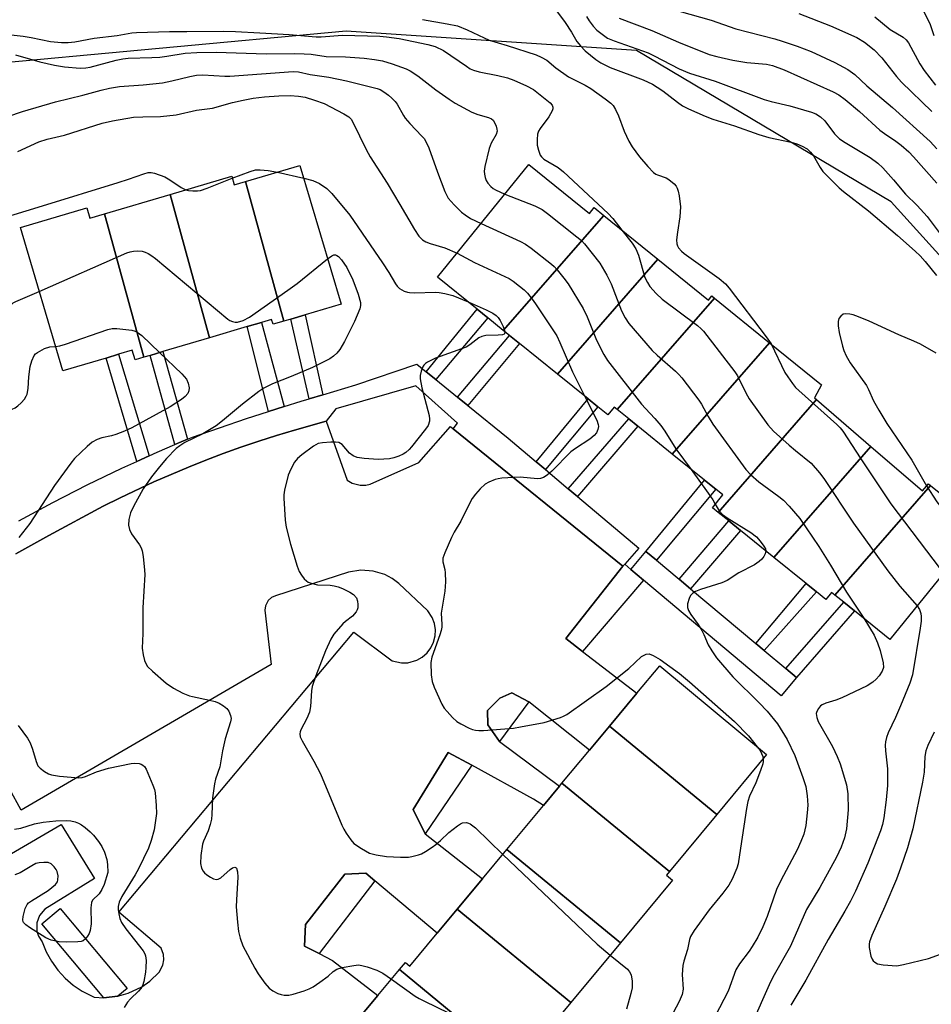
# Model space of a CAD drawing. Units: inches. Extents: x 1291765 to 1297765, y 541449 to 545449.
# Drawn here: x 1294443 to 1294672, y 542535 to 542783 of the extents above; entities that cross this region are included whole.
import ezdxf

# ---------------------------------------------------------------- set-up
doc = ezdxf.new("R2010")
doc.units = ezdxf.units.IN
doc.header["$MEASUREMENT"] = 0
for name, color, linetype in [('BLDG-Footprint', 5, 'Continuous'), ('NTRL-Trees', 3, 'Continuous'), ('TRANS-Non Street Sidewalk', 7, 'Continuous'), ('TRANS-Parking Lot', 4, 'Continuous'), ('TRANS-Street Sidewalk', 7, 'Continuous'), ('Undefined', 1, 'Continuous')]:
    doc.layers.add(name, color=color, linetype=linetype)

msp = doc.modelspace()

# ---------------------------------------------------------------- linework, layer by layer
at = {"layer": 'BLDG-Footprint'}
for points, elevation in [([(1294509.09, 542707.12), (1294499.44, 542742.27), (1294513.13, 542746.32), (1294523.48, 542711.39), (1294514.44, 542708.71), (1294510.82, 542707.64)], 504.61), ([(1294589.61, 542733.75), (1294564.33, 542704.78), (1294560.39, 542707.97), (1294557.73, 542710.12), (1294547.79, 542718.17), (1294570.77, 542746.57), (1294586.02, 542734.23), (1294587.2, 542735.69)], 498.81), ([(1294499.44, 542742.27), (1294509.09, 542707.12), (1294506.37, 542706.32), (1294506, 542707.54), (1294503.41, 542706.77), (1294499.86, 542705.72), (1294490.34, 542702.9), (1294480.42, 542739.03), (1294495.95, 542743.63), (1294496.6, 542741.42)], 504.8), ([(1294490.34, 542702.9), (1294478.61, 542699.42), (1294475.37, 542698.46), (1294473.83, 542698), (1294463.91, 542734.13), (1294480.42, 542739.03)], 505.86), ([(1294463.91, 542734.13), (1294473.83, 542698), (1294471.64, 542697.35), (1294470.91, 542699.79), (1294467.41, 542698.75), (1294464.29, 542697.82), (1294453.42, 542694.6), (1294442.72, 542730.69), (1294459.43, 542735.65), (1294460.21, 542733.03)], 506.26), ([(1294603.25, 542722.7), (1294577.98, 542693.74), (1294568.43, 542701.46), (1294565.89, 542703.52), (1294564.33, 542704.78), (1294589.61, 542733.75)], 497.93), ([(1294617.5, 542712.92), (1294592.99, 542684.83), (1294592.24, 542685.44), (1294590.66, 542683.48), (1294588.1, 542685.55), (1294585.66, 542687.52), (1294577.98, 542693.74), (1294603.25, 542722.7), (1294615.99, 542712.4), (1294616.84, 542713.45)], 498.11), ([(1294631.39, 542701.68), (1294606.88, 542673.59), (1294598.16, 542680.65), (1294595.91, 542682.47), (1294592.99, 542684.83), (1294617.5, 542712.92)], 496.26), ([(1294643.22, 542687.33), (1294618.43, 542658.93), (1294616.96, 542660.12), (1294619.56, 542663.33), (1294617.8, 542664.75), (1294614.99, 542667.03), (1294606.88, 542673.59), (1294631.39, 542701.68), (1294644.48, 542691.09), (1294642.69, 542687.78)], 495.79), ([(1294656.9, 542675.56), (1294632.47, 542647.57), (1294624.03, 542654.39), (1294621.08, 542656.79), (1294618.43, 542658.93), (1294643.22, 542687.33)], 495.15), ([(1294671.92, 542665.73), (1294647.82, 542638.11), (1294646.99, 542638.79), (1294645.53, 542636.99), (1294643.17, 542638.91), (1294640.59, 542641), (1294632.47, 542647.57), (1294656.9, 542675.56), (1294669.88, 542664.39), (1294671.39, 542666.15)], 496.17), ([(1294647.82, 542638.11), (1294671.92, 542665.73), (1294684.7, 542655.38), (1294661.66, 542626.92), (1294652.75, 542634.13), (1294650.06, 542636.3)], 493.2), ([(1294618.11, 542582.86), (1294591.07, 542605.12), (1294597.97, 542613.42), (1294603.71, 542620.32), (1294630.63, 542597.92)], 500.63), ([(1294618.11, 542582.86), (1294606.14, 542568.48), (1294579.1, 542590.74), (1294586.04, 542599.08), (1294591.07, 542605.12)], 501.04), ([(1294606.14, 542568.48), (1294605.41, 542567.59), (1294606.95, 542566.32), (1294593.81, 542550.51), (1294565.21, 542574.05), (1294574.43, 542585.12), (1294578.5, 542590.01), (1294579.1, 542590.74)], 501.93), ([(1294593.81, 542550.51), (1294581.31, 542535.49), (1294552.71, 542559.02), (1294559.05, 542566.64), (1294565.21, 542574.05)], 503.22), ([(1294581.31, 542535.49), (1294567.86, 542519.32), (1294565.74, 542521.05), (1294538.15, 542543.77), (1294539.66, 542545.59), (1294540.77, 542544.67), (1294547.7, 542552.99), (1294552.71, 542559.02)], 503.76), ([(1294565.74, 542521.05), (1294553.88, 542506.79), (1294526.28, 542529.5), (1294532.72, 542537.24), (1294538.15, 542543.77)], 505.19)]:
    msp.add_lwpolyline(points, close=True, dxfattribs=dict(at, elevation=elevation))
at = {"layer": 'NTRL-Trees'}
msp.add_lwpolyline([(1295259.5, 542788.04), (1295172.64, 542727.4), (1295085.77, 542635.61), (1295085.77, 542609.39), (1295067.74, 542599.55), (1295031.68, 542604.47), (1295010.37, 542612.67), (1294986.11, 542613.65), (1294964.75, 542603), (1294848.87, 542598.19), (1294818.37, 542601.87), (1294810.25, 542600.88), (1294799.25, 542606.87), (1294785.25, 542620.94), (1294728.13, 542664), (1294662, 542737.19), (1294597.88, 542775.25), (1294524.78, 542780.16), (1294430.49, 542771.43)], dxfattribs=at)
at = {"layer": 'TRANS-Non Street Sidewalk'}
for points in [[(1294518.87, 542688.58), (1294515.45, 542687.57), (1294510.82, 542707.64), (1294514.44, 542708.71)], [(1294547.33, 542692.38), (1294544.94, 542694.31), (1294557.73, 542710.12), (1294560.39, 542707.97)], [(1294509.11, 542685.58), (1294505.23, 542684.35), (1294499.86, 542705.72), (1294503.41, 542706.77)], [(1294555.42, 542685.83), (1294552.79, 542687.95), (1294565.89, 542703.52), (1294568.43, 542701.46)], [(1294475.13, 542673.17), (1294472.03, 542671.76), (1294464.29, 542697.82), (1294467.41, 542698.75)], [(1294484.83, 542677.36), (1294481.63, 542676), (1294475.37, 542698.46), (1294478.61, 542699.42)], [(1294574.95, 542669.71), (1294572.61, 542671.68), (1294585.66, 542687.52), (1294588.1, 542685.55)], [(1294583.02, 542662.92), (1294580.67, 542664.89), (1294595.91, 542682.47), (1294598.16, 542680.65)], [(1294602.88, 542646.91), (1294600.25, 542649.11), (1294614.99, 542667.03), (1294617.8, 542664.75)], [(1294611.49, 542639.68), (1294608.64, 542642.08), (1294621.08, 542656.79), (1294624.03, 542654.39)], [(1294596.42, 542644.54), (1294599.59, 542641.84), (1294584.29, 542623.9), (1294580.08, 542627.13), (1294594.44, 542645.37), (1294594.89, 542645.91)], [(1294629.98, 542624.16), (1294627.87, 542625.94), (1294640.59, 542641), (1294643.17, 542638.91)], [(1294638.12, 542617.34), (1294635.44, 542619.59), (1294650.06, 542636.3), (1294652.75, 542634.13)]]:
    msp.add_lwpolyline(points, close=True, dxfattribs=at)
at = {"layer": 'TRANS-Parking Lot'}
for points in [[(1294441.56, 542648.46, 0), (1294449.91, 542653.09, 0), (1294463.6, 542660.5, 0), (1294467.84, 542662.56, 0), (1294476.36, 542666.63, 0), (1294485.05, 542670.31, 0), (1294489.42, 542672.08, 0), (1294493.83, 542673.75, 0), (1294498.27, 542675.35, 0), (1294502.73, 542676.88, 0), (1294507.22, 542678.33, 0), (1294511.74, 542679.68, 0), (1294519.69, 542681.94, 0), (1294525.02, 542667.01, 0), (1294526.25, 542666.28, 0), (1294528.32, 542665.76, 0), (1294529.74, 542665.8, 0), (1294530.77, 542666.03, 0), (1294543.03, 542671.46, 0), (1294551.06, 542680.57, 0), (1294551.74, 542680.02, 0), (1294594.44, 542645.37, 0), (1294580.08, 542627.13, 0), (1294584.29, 542623.9, 0), (1294597.97, 542613.42, 0), (1294591.07, 542605.12, 0), (1294586.04, 542599.08, 0), (1294570.79, 542611.19, 0), (1294566.43, 542613.52, 0), (1294563.43, 542612.15, 0), (1294560.32, 542609.04, 0), (1294560.44, 542605.39, 0), (1294563.4, 542601.2, 0), (1294578.5, 542590.01, 0), (1294574.43, 542585.12, 0), (1294571.9, 542586.68, 0), (1294556.36, 542595.25, 0), (1294550.46, 542598.48, 0), (1294541.64, 542584.09, 0), (1294544.63, 542577.94, 0), (1294559.05, 542566.64, 0), (1294552.71, 542559.02, 0), (1294547.7, 542552.99, 0), (1294532.01, 542566.13, 0), (1294529.73, 542568.03, 0), (1294524.45, 542567.82, 0), (1294514.51, 542555.14, 0), (1294514.3, 542549.64, 0), (1294517.93, 542547.8, 0), (1294521.29, 542546.09, 0), (1294532.72, 542537.24, 0), (1294526.28, 542529.5, 0)], [(1294440.48, 542572.98, 0), (1294453.03, 542580.34, 0), (1294461.39, 542566.71, 0), (1294448.86, 542558.99, 0), (1294447.56, 542557.42, 0), (1294446.88, 542555.51, 0), (1294446.9, 542553.47, 0), (1294447.31, 542552.17, 0), (1294448.19, 542550.78, 0), (1294449.22, 542548.26, 0), (1294450.55, 542545.87, 0), (1294452.14, 542543.65, 0), (1294453.98, 542541.63, 0), (1294456.04, 542539.84, 0), (1294458.3, 542538.31, 0), (1294461.33, 542536.79, 0), (1294463.77, 542536.7, 0), (1294465.06, 542536.81, 0), (1294467.29, 542537.11, 0), (1294467.52, 542537.15, 0), (1294469.91, 542537.84, 0), (1294473.28, 542539.44, 0), (1294475.33, 542540.86, 0), (1294477.68, 542543.1, 0), (1294478.6, 542544.89, 0), (1294478.83, 542546.22, 0), (1294478.74, 542547.56, 0), (1294478.18, 542549.19, 0), (1294467.48, 542558.21, 0), (1294526.72, 542628.78, 0), (1294536.35, 542621.58, 0), (1294538.66, 542621.03, 0), (1294540.26, 542621.07, 0), (1294542.55, 542621.7, 0), (1294543.93, 542622.5, 0), (1294545.13, 542623.55, 0), (1294546.09, 542624.82, 0), (1294546.77, 542626.26, 0), (1294547.16, 542627.8, 0), (1294547.23, 542629.39, 0), (1294546.99, 542630.96, 0), (1294546.43, 542632.45, 0), (1294545.33, 542634.13, 0), (1294538.06, 542641.04, 0), (1294536.38, 542642.28, 0), (1294534.53, 542643.25, 0), (1294531.54, 542644.16, 0), (1294528.41, 542644.36, 0), (1294525.33, 542643.84, 0), (1294506.93, 542637.89, 0), (1294505.96, 542637.47, 0), (1294505.16, 542636.77, 0), (1294504.42, 542635.36, 0), (1294504.31, 542634.31, 0), (1294505.91, 542620.61, 0), (1294442.93, 542583.93, 0), (1294436.99, 542594.67, 0)]]:
    msp.add_polyline3d(points, dxfattribs=at)
at = {"layer": 'TRANS-Street Sidewalk'}
msp.add_lwpolyline([(1294442.34, 542656.79), (1294450.89, 542661.41), (1294459.55, 542665.84), (1294468.3, 542670.07), (1294472.03, 542671.76), (1294475.13, 542673.17), (1294477.16, 542674.09), (1294481.63, 542676), (1294484.83, 542677.36), (1294486.1, 542677.91), (1294499.7, 542682.58), (1294505.23, 542684.35), (1294509.11, 542685.58), (1294513.4, 542686.96), (1294515.45, 542687.57), (1294518.87, 542688.58), (1294527.19, 542691.05), (1294542.53, 542696.26), (1294544.94, 542694.31), (1294547.33, 542692.38), (1294552.79, 542687.95), (1294555.42, 542685.83), (1294565.54, 542677.63), (1294572.61, 542671.68), (1294574.95, 542669.71), (1294580.67, 542664.89), (1294583.02, 542662.92), (1294598.41, 542649.96), (1294594.89, 542645.91), (1294594.44, 542645.37), (1294551.74, 542680.02), (1294552.79, 542681.44), (1294542.33, 542690.85), (1294522.19, 542685.03), (1294519.69, 542681.94), (1294511.74, 542679.68), (1294507.22, 542678.33), (1294502.73, 542676.88), (1294498.27, 542675.35), (1294493.83, 542673.75), (1294489.42, 542672.08), (1294485.05, 542670.31), (1294476.36, 542666.63), (1294467.84, 542662.56), (1294463.6, 542660.5), (1294449.91, 542653.09), (1294441.56, 542648.46)], dxfattribs=at)
for points in [[(1294602.88, 542646.91), (1294608.64, 542642.08), (1294611.49, 542639.68), (1294627.87, 542625.94), (1294629.98, 542624.16), (1294635.44, 542619.59), (1294638.12, 542617.34), (1294634.26, 542612.74), (1294599.59, 542641.84), (1294596.42, 542644.54), (1294600.25, 542649.11)], [(1294570.79, 542611.19), (1294563.4, 542601.2), (1294560.44, 542605.39), (1294560.32, 542609.04), (1294563.43, 542612.15), (1294566.43, 542613.52)], [(1294556.36, 542595.25), (1294544.63, 542577.94), (1294541.64, 542584.09), (1294550.46, 542598.48)], [(1294532.01, 542566.13), (1294517.93, 542547.8), (1294514.3, 542549.64), (1294514.51, 542555.14), (1294524.45, 542567.82), (1294529.73, 542568.03)], [(1294467.29, 542537.11), (1294465.06, 542536.81), (1294463.77, 542536.7), (1294448.12, 542555.33), (1294452.72, 542559.18), (1294469.58, 542539.03)]]:
    msp.add_lwpolyline(points, close=True, dxfattribs=at)
at = {"layer": 'Undefined'}
msp.add_line((1294507.49, 542744.65, 502), (1294514.08, 542743.13, 502), dxfattribs=at)
for points, elevation in [([(1294577.24, 542785.97), (1294579.88, 542782.36), (1294581.52, 542779.87), (1294582.87, 542777.54), (1294583.73, 542776.42), (1294584.9, 542775.22), (1294586.25, 542774.06), (1294587.66, 542772.97), (1294588.91, 542772.21), (1294591.27, 542771.03), (1294599.52, 542767.87), (1294601.86, 542766.79), (1294603.09, 542766.08), (1294604.49, 542765.12), (1294608.16, 542762.23), (1294609.48, 542761.33), (1294610.96, 542760.56), (1294615.19, 542758.75), (1294617.06, 542758.02), (1294622.56, 542756.26), (1294628.67, 542754.08), (1294631.19, 542753.39), (1294636.83, 542752.17), (1294638.21, 542751.8), (1294639.57, 542751.21), (1294640.84, 542750.47), (1294641.69, 542749.69), (1294642.41, 542748.77), (1294644.13, 542745.79), (1294644.8, 542744.81), (1294648.91, 542740.7), (1294649.97, 542739.8), (1294656.24, 542734.92), (1294663.58, 542728.71), (1294668.02, 542724.74), (1294669.27, 542723.55), (1294670.55, 542722.17), (1294673.43, 542718.59)], 490), ([(1294605.88, 542785.95), (1294616.65, 542782.88), (1294622.84, 542780.73), (1294632.65, 542778.18), (1294634.54, 542777.61), (1294638.29, 542776.33), (1294641.83, 542775), (1294647.76, 542772.28), (1294651.08, 542770.52), (1294652.85, 542769.24), (1294655.86, 542766.35), (1294662.36, 542760.95), (1294671.79, 542752.38), (1294673.48, 542750.53)], 484), ([(1294670.04, 542785.43), (1294671.77, 542781.85), (1294672.71, 542779.08)], 478), ([(1294544.01, 542783.08), (1294550.18, 542782.03), (1294552.76, 542781.49), (1294555.24, 542780.52), (1294559.49, 542778.44), (1294560.79, 542777.89), (1294565.31, 542776.53), (1294572.58, 542774.19), (1294573.84, 542773.63), (1294575.26, 542772.83), (1294577.59, 542770.88), (1294580.74, 542768.62), (1294584.96, 542766.54), (1294586.4, 542765.71), (1294590.01, 542763.11), (1294591.36, 542762.01), (1294591.96, 542761.4), (1294592.59, 542760.43), (1294593.37, 542758.86), (1294594.75, 542755), (1294595.91, 542752.45), (1294596.79, 542751), (1294598.62, 542748.46), (1294600.72, 542746.04), (1294602.13, 542744.58), (1294602.73, 542744.14), (1294603.18, 542743.92), (1294605.3, 542743.22), (1294606.03, 542742.82), (1294607.31, 542741.72), (1294607.85, 542741.08), (1294608.11, 542740.6), (1294608.35, 542739.81), (1294608.58, 542738.7), (1294608.95, 542735.89), (1294608.77, 542733.38), (1294608.16, 542729.56), (1294607.96, 542727.62), (1294608.01, 542726.55), (1294608.18, 542726.05), (1294608.46, 542725.58), (1294609.21, 542724.7), (1294609.88, 542724.12), (1294618.68, 542717.84), (1294620.28, 542716.51), (1294621.22, 542715.38), (1294630.52, 542703.14), (1294631.75, 542701.39)], 492), ([(1294585.24, 542783.84), (1294585.91, 542782.76), (1294586.91, 542781.41), (1294587.84, 542780.41), (1294589.18, 542779.36), (1294590.6, 542778.42), (1294592.22, 542777.71), (1294600.76, 542774.68), (1294602.31, 542773.94), (1294608.59, 542770.65), (1294611.18, 542769.56), (1294617.68, 542767.52), (1294629.99, 542762.93), (1294631.74, 542762.44), (1294636.47, 542761.34), (1294641.91, 542759.72), (1294643.02, 542759.3), (1294644.23, 542758.56), (1294645.25, 542757.53), (1294647.69, 542754.25), (1294648.98, 542753.05), (1294650.39, 542752.07), (1294656.72, 542748.36), (1294658.61, 542746.91), (1294659.91, 542745.72), (1294662.6, 542742.69), (1294665.6, 542739.07), (1294668.55, 542736.2), (1294671.03, 542733.48), (1294677.09, 542725.38)], 488), ([(1294593.52, 542783.41), (1294601.73, 542780.28), (1294608.45, 542777.38), (1294616.15, 542774.3), (1294618.08, 542773.74), (1294622.15, 542772.85), (1294625.66, 542772.29), (1294630.59, 542771.8), (1294632.09, 542771.48), (1294635.02, 542770.4), (1294647.38, 542764.87), (1294648.84, 542764.07), (1294650.41, 542762.92), (1294653.98, 542759.92), (1294659.16, 542755.22), (1294660.3, 542754.34), (1294663.13, 542752.46), (1294664.48, 542751.46), (1294666.4, 542749.75), (1294667.62, 542748.49), (1294673.48, 542741.87)], 486), ([(1294638.75, 542784.57), (1294646.7, 542781.45), (1294653.31, 542778.56), (1294655.27, 542777.4), (1294657.67, 542775.48), (1294659.6, 542773.47), (1294663.33, 542768.71), (1294664.59, 542767.29), (1294672.26, 542759.94)], 482), ([(1294657.86, 542783.77), (1294661.69, 542780.6), (1294665.03, 542778.66), (1294665.78, 542778), (1294666.36, 542777.19), (1294669.18, 542771.95), (1294670.29, 542770.23), (1294673.18, 542766.56)], 480), ([(1294435.06, 542779.77), (1294443.39, 542778.87), (1294445.41, 542778.55), (1294450.28, 542777.56), (1294453.11, 542777.31), (1294454.79, 542777.3), (1294456.41, 542777.49), (1294461.31, 542778.37), (1294467.07, 542779.04), (1294470.75, 542779.72), (1294471.93, 542779.84), (1294480.27, 542780.05), (1294484.67, 542780.03), (1294493.88, 542780.15), (1294496.9, 542780.08), (1294503, 542779.69), (1294510.38, 542779.32), (1294517.18, 542778.71), (1294518.48, 542778.75), (1294523.83, 542779.14), (1294533.23, 542778.9), (1294534.89, 542778.75), (1294538.14, 542778.28), (1294545.35, 542776.82), (1294547.18, 542776.28), (1294549.26, 542775.28), (1294555.03, 542771.3), (1294556.02, 542770.69), (1294556.83, 542770.31), (1294558.25, 542769.87), (1294562.93, 542769), (1294565.36, 542768.41), (1294566.96, 542767.81), (1294570.16, 542766.39), (1294571.93, 542765.42), (1294576.12, 542762.13), (1294576.61, 542761.51), (1294576.81, 542761.04), (1294576.82, 542760.55), (1294576.66, 542760.06), (1294575.75, 542758.57), (1294573.59, 542755.65), (1294573.2, 542754.94), (1294572.93, 542754.19), (1294572.81, 542752.82), (1294572.89, 542751.45), (1294573.15, 542750.14), (1294573.64, 542748.9), (1294573.92, 542748.48), (1294574.53, 542747.94), (1294578.11, 542745.84), (1294579.47, 542744.75), (1294590.7, 542734.22), (1294591.89, 542732.93), (1294594.18, 542730.05)], 494), ([(1294441.49, 542774.21), (1294447.65, 542772.42), (1294451.29, 542771.59), (1294453.83, 542771.18), (1294457.81, 542770.81), (1294459.19, 542770.91), (1294460.31, 542771.09), (1294466.81, 542772.84), (1294468.54, 542773.2), (1294469.89, 542773.32), (1294475.79, 542773.49), (1294477.85, 542773.63), (1294479.61, 542773.83), (1294484.2, 542774.58), (1294487.14, 542774.78), (1294492.05, 542774.85), (1294504.65, 542774.4), (1294511.64, 542774.55), (1294514.22, 542774.46), (1294515.94, 542774.33), (1294519.75, 542773.74), (1294524.63, 542773.64), (1294529.28, 542773.33), (1294531.91, 542773.04), (1294533.87, 542772.7), (1294536.3, 542771.96), (1294539.84, 542770.64), (1294540.89, 542770.15), (1294542.84, 542768.91), (1294547.37, 542765.38), (1294550.67, 542763.03), (1294552.21, 542762.03), (1294556.39, 542759.73), (1294557.94, 542759.15), (1294560.62, 542758.41), (1294561.35, 542758.05), (1294561.74, 542757.7), (1294562.18, 542757.01), (1294562.51, 542756.24), (1294562.73, 542755.44), (1294562.76, 542754.92), (1294562.54, 542754.16), (1294561.27, 542751.92), (1294560.76, 542750.56), (1294559.64, 542746.02), (1294559.52, 542744.89), (1294559.59, 542744.09), (1294559.76, 542743.31), (1294560.03, 542742.56), (1294560.46, 542741.86), (1294561.18, 542741.03), (1294561.78, 542740.52), (1294562.4, 542740.14), (1294564.74, 542739.12)], 496), ([(1294439.55, 542758.68), (1294443.25, 542759.95), (1294451.61, 542762.38), (1294458.49, 542764.02), (1294463.03, 542765.3), (1294465.21, 542765.83), (1294467.72, 542766.21), (1294473.66, 542766.62), (1294478.53, 542767.14), (1294480.87, 542767.61), (1294485.4, 542768.74), (1294487.08, 542769.06), (1294488.66, 542769.17), (1294494.17, 542768.84), (1294495.47, 542768.84), (1294511.4, 542770.02), (1294512.72, 542769.88), (1294515.71, 542769.22), (1294520.36, 542768.53), (1294524.85, 542767.63), (1294532.58, 542765.72), (1294533.31, 542765.43), (1294534.28, 542764.88), (1294535.41, 542764.06), (1294536.27, 542763.29), (1294537.07, 542762.47), (1294537.61, 542761.79), (1294539.16, 542758.94), (1294539.64, 542758.21), (1294540.81, 542756.87), (1294543.84, 542753.74), (1294544.37, 542753.09), (1294544.84, 542752.37), (1294545.57, 542750.78), (1294547.75, 542744.67), (1294549.61, 542739.76), (1294550.46, 542738.1), (1294551.98, 542736.4), (1294553.83, 542734.59), (1294554.7, 542733.85), (1294556.1, 542732.94), (1294558.73, 542731.69)], 498), ([(1294442.11, 542749.81), (1294447.38, 542752.26), (1294449.51, 542752.97), (1294453.83, 542753.97), (1294463.33, 542757), (1294465.91, 542757.56), (1294471.18, 542758.45), (1294473.52, 542758.61), (1294477.98, 542758.65), (1294481.98, 542759.05), (1294487.09, 542760.23), (1294491.12, 542760.72), (1294496.13, 542762.16), (1294498.81, 542762.8), (1294501.35, 542763.23), (1294504.23, 542763.58), (1294507.78, 542763.83), (1294510.7, 542763.91), (1294512.76, 542763.8), (1294514.4, 542763.52), (1294516.82, 542762.8), (1294519.22, 542761.93), (1294524.21, 542759.35), (1294525.43, 542758.55), (1294526, 542757.95), (1294526.45, 542757.22), (1294529.81, 542750.3), (1294530.77, 542748.5), (1294535.05, 542741.87), (1294538.31, 542736.5), (1294541.99, 542730.15), (1294543.08, 542728.53), (1294543.98, 542727.6), (1294544.82, 542727.07), (1294545.91, 542726.67), (1294549.57, 542725.57), (1294552.69, 542724.23)], 500), ([(1294436.99, 542732.74), (1294448.34, 542736.13), (1294467.37, 542742.02), (1294469.92, 542742.84), (1294473.81, 542744.25), (1294474.94, 542744.55), (1294475.66, 542744.58), (1294476.46, 542744.42), (1294479.09, 542743.42), (1294480.33, 542742.72), (1294483.19, 542740.77), (1294484.36, 542740.19)], 502), ([(1294484.36, 542740.19), (1294485.09, 542740.03), (1294486.19, 542739.93), (1294487.29, 542739.93), (1294488.12, 542740.05), (1294489.78, 542740.62), (1294496.09, 542743.16)], 502), ([(1294496.09, 542743.16), (1294500.55, 542744.8), (1294501.96, 542745.18), (1294503.1, 542745.22), (1294505.12, 542745.06), (1294507.49, 542744.65)], 502), ([(1294514.08, 542743.13), (1294516.33, 542742.53), (1294518.08, 542741.81), (1294519.93, 542740.51), (1294521.14, 542739.25), (1294525.69, 542733.76), (1294533.89, 542721.81), (1294535.48, 542719.35), (1294537.15, 542716.54), (1294537.63, 542715.91), (1294538.17, 542715.37), (1294539.38, 542714.68), (1294540.18, 542714.4), (1294540.74, 542714.29), (1294541.92, 542714.24), (1294547.32, 542714.37), (1294548.17, 542714.31), (1294549.61, 542714.07), (1294551.6, 542713.56), (1294555.5, 542711.93)], 502), ([(1294564.74, 542739.12), (1294572.23, 542736.13), (1294574.07, 542735.23), (1294575.49, 542734.2), (1294582.87, 542728.38), (1294583.99, 542727.44), (1294584.79, 542726.59), (1294588.62, 542721.74), (1294590.43, 542718.66), (1294591.48, 542716.54), (1294594.11, 542709.7), (1294595, 542707.95), (1294595.89, 542706.51), (1294601.77, 542699.73), (1294603.05, 542698.53), (1294607.69, 542694.53), (1294608.51, 542693.7), (1294609.26, 542692.8), (1294613.58, 542687.21), (1294614.21, 542686.22), (1294615.89, 542683.09), (1294617.08, 542681.12), (1294625.38, 542669.7), (1294626.57, 542668.51), (1294628.68, 542666.63), (1294633.72, 542662.94), (1294634.88, 542662.01), (1294636.31, 542660.51), (1294639.02, 542657.36), (1294643.73, 542650.34), (1294646.73, 542645.63), (1294650.72, 542638.82), (1294655.06, 542632.26)], 496), ([(1294558.73, 542731.69), (1294568.64, 542727.2), (1294569.94, 542726.53), (1294571.37, 542725.51), (1294576.45, 542721.49), (1294577.1, 542720.9), (1294577.9, 542720.02), (1294579.58, 542717.91), (1294580.62, 542716.48), (1294584.41, 542710.28), (1294585.4, 542708.19), (1294587.79, 542702.3), (1294589.65, 542698.68), (1294590.54, 542697.17), (1294599.12, 542686.16), (1294600.09, 542685.07), (1294602.49, 542682.62), (1294603.98, 542680.79), (1294605.02, 542679.37), (1294607.8, 542674.91), (1294611.6, 542669.77)], 498), ([(1294594.18, 542730.05), (1294596.77, 542726.75), (1294597.67, 542725.29), (1294598.33, 542723.72), (1294600, 542718.12), (1294600.59, 542716.82), (1294601.24, 542715.84), (1294602.85, 542714.09), (1294604.36, 542712.66), (1294613.23, 542705.99), (1294614.14, 542705.21), (1294614.73, 542704.56), (1294622.65, 542694.34), (1294623.25, 542693.32), (1294625.37, 542689.03), (1294626.2, 542687.56), (1294630.92, 542681.02), (1294632.37, 542679.4), (1294636.33, 542675.85), (1294637.89, 542674.49), (1294641.8, 542671.33), (1294643.94, 542668.91), (1294644.99, 542667.5), (1294652.51, 542656.22), (1294661.16, 542644.23), (1294664.19, 542640.36), (1294668.55, 542635.43)], 494), ([(1294447.49, 542714.61), (1294469.5, 542724.33), (1294470.34, 542724.6), (1294471.17, 542724.74), (1294472.28, 542724.81), (1294473.38, 542724.75), (1294474.15, 542724.52), (1294474.89, 542724.15), (1294475.84, 542723.56), (1294476.78, 542722.85), (1294494.96, 542707.61), (1294495.45, 542707.28), (1294496.14, 542706.98), (1294496.85, 542706.83), (1294497.41, 542706.86), (1294498.8, 542707.29), (1294500.38, 542708.11), (1294510.05, 542714.87), (1294512.41, 542716.63), (1294520.1, 542722.8)], 504), ([(1294520.1, 542722.8), (1294521.17, 542723.57), (1294521.64, 542723.77), (1294522.06, 542723.79), (1294522.42, 542723.67), (1294522.8, 542723.41), (1294523.55, 542722.56), (1294524.9, 542720.59), (1294526.42, 542717.54), (1294527.78, 542713.86), (1294528.33, 542711.83), (1294528.36, 542711.01), (1294528.17, 542710.2), (1294526.85, 542706.98), (1294524.33, 542701.96), (1294523.15, 542699.93), (1294522.42, 542699.04), (1294521.57, 542698.28), (1294520.62, 542697.64), (1294518.6, 542696.57), (1294516.27, 542695.47), (1294510.9, 542693.15), (1294506.19, 542691.32), (1294503.99, 542690.24), (1294502.8, 542689.4), (1294498.65, 542686.17), (1294493.62, 542682.01), (1294492, 542680.77), (1294488.63, 542678.68), (1294484.13, 542676.53), (1294482.89, 542675.74), (1294481.95, 542675.03), (1294479.49, 542672.47), (1294477.75, 542670.44), (1294475.74, 542667.86), (1294473.68, 542664.83), (1294471.24, 542660.39), (1294470.46, 542658.79), (1294470.03, 542657.13), (1294469.95, 542655.72), (1294470.23, 542654.61), (1294470.7, 542653.55), (1294472.69, 542650.74), (1294473.12, 542650.02), (1294473.4, 542649.24), (1294473.64, 542647.84), (1294474.01, 542644.42), (1294474.05, 542643.31), (1294473.57, 542634.88), (1294473.58, 542628.42), (1294473.41, 542624.76), (1294473.65, 542623.05), (1294474.01, 542621.65), (1294474.31, 542620.85), (1294474.77, 542620.15), (1294476, 542618.95), (1294479.47, 542615.95), (1294481.26, 542614.62), (1294483.64, 542613.44), (1294485.27, 542612.76), (1294486.1, 542612.53), (1294490.36, 542611.67), (1294491.77, 542611.29), (1294492.75, 542610.89), (1294493.91, 542610.2), (1294494.74, 542609.53), (1294495.22, 542608.86), (1294495.66, 542607.81), (1294495.79, 542606.99), (1294495.67, 542606.15), (1294494.26, 542601.92), (1294493.61, 542598.89), (1294492.97, 542594.88), (1294491.88, 542591.72), (1294491.58, 542590.6), (1294491.09, 542587.07), (1294490.97, 542582.8), (1294490.87, 542581.67), (1294490.54, 542580.31), (1294490.02, 542578.7), (1294488.85, 542576.16), (1294488.58, 542575.36), (1294488.15, 542572.49), (1294488.04, 542570.47), (1294488.32, 542569.36), (1294488.72, 542568.59), (1294489.06, 542568.13), (1294489.69, 542567.6), (1294490.64, 542567.02), (1294491.37, 542566.66), (1294492.1, 542566.47), (1294492.56, 542566.52), (1294493.22, 542566.89), (1294495.55, 542568.95), (1294496.17, 542569.41), (1294496.75, 542569.57), (1294497.06, 542569.43), (1294497.17, 542569.29), (1294497.42, 542568.42), (1294497.49, 542567.06), (1294497.12, 542561.37), (1294497.08, 542559.59), (1294497.36, 542555.73), (1294497.63, 542553.38), (1294498.08, 542551.68), (1294498.77, 542549.76), (1294501.72, 542544.14), (1294502.63, 542542.68), (1294504.27, 542540.35), (1294505.37, 542539.06), (1294506.3, 542538.42), (1294507.57, 542537.77), (1294508.36, 542537.47), (1294509.18, 542537.34), (1294510.3, 542537.37), (1294511.42, 542537.57), (1294514.15, 542538.42), (1294515.48, 542538.91), (1294516.48, 542539.46), (1294518.13, 542540.6), (1294520.21, 542542.14), (1294521.51, 542543.27), (1294522.43, 542543.88), (1294523.79, 542544.33), (1294526.69, 542544.84), (1294527.85, 542544.94), (1294528.69, 542544.84), (1294530.06, 542544.45), (1294532.5, 542543.61), (1294534.03, 542542.89), (1294536.18, 542541.4)], 504), ([(1294552.69, 542724.23), (1294557.11, 542721.88), (1294565.8, 542717.82), (1294566.79, 542717.18), (1294568.43, 542715.91), (1294569.58, 542714.97), (1294570.39, 542714.16), (1294571.63, 542712.64), (1294572.46, 542711.45), (1294577.76, 542703.38), (1294578.57, 542701.69), (1294581.71, 542694.37), (1294584.74, 542688.26)], 500), ([(1294424.83, 542691.71), (1294427.59, 542692.65), (1294430.44, 542693.45), (1294431.21, 542693.75), (1294434, 542695.44), (1294435.36, 542696.53), (1294436.12, 542697.36), (1294436.79, 542698.26), (1294437.33, 542699.27), (1294437.87, 542700.58), (1294439.1, 542705.32), (1294440.07, 542710.22), (1294440.44, 542711.19), (1294440.92, 542711.68), (1294441.59, 542712.07), (1294447.49, 542714.61)], 504), ([(1294555.5, 542711.93), (1294560.01, 542709.94), (1294561.67, 542709.11), (1294562.55, 542708.52), (1294563.07, 542708), (1294563.52, 542707.31), (1294564.25, 542705.74), (1294564.68, 542704.5)], 502), ([(1294673.29, 542699.08), (1294669.34, 542701.29), (1294667.71, 542702.06), (1294663.92, 542703.62), (1294656.43, 542707.1), (1294653.78, 542708.2), (1294652.42, 542708.69), (1294651.61, 542708.9), (1294650.58, 542708.98), (1294649.87, 542708.84), (1294649.27, 542708.39), (1294648.84, 542707.75), (1294648.64, 542707), (1294648.64, 542705.94), (1294648.89, 542704.25), (1294649.72, 542700.8), (1294650.07, 542699.68), (1294650.65, 542698.35), (1294651.69, 542696.61), (1294655.78, 542690.89), (1294656.28, 542689.92), (1294657.51, 542687), (1294658.86, 542684.66), (1294660.9, 542681.35), (1294667.15, 542672.09), (1294670.91, 542665.6)], 490), ([(1294451.6, 542700.75), (1294452.7, 542700.87), (1294454.11, 542701.28), (1294464.74, 542705), (1294465.87, 542705.26), (1294467.02, 542705.27), (1294470.8, 542704.82), (1294471.62, 542704.6), (1294472.13, 542704.35), (1294473.29, 542703.47), (1294477.75, 542699.17)], 506), ([(1294564.68, 542704.5), (1294564.64, 542703.94), (1294564.52, 542703.82), (1294564.12, 542703.67), (1294563.05, 542703.57), (1294559.91, 542703.52), (1294558.9, 542703.28), (1294558.19, 542702.87), (1294555.92, 542701.18), (1294554.96, 542700.59), (1294547.25, 542697.75), (1294545.2, 542696.77), (1294544.75, 542696.46), (1294544.35, 542696.05), (1294543.9, 542695.33), (1294543.62, 542694.53), (1294543.4, 542693.4), (1294543.41, 542692.55), (1294543.83, 542690.28), (1294545.64, 542683.3), (1294545.76, 542682.43), (1294545.72, 542681.88), (1294545.38, 542680.86), (1294544.74, 542679.88), (1294541.19, 542675.47), (1294540.59, 542674.81), (1294539.76, 542674.06), (1294539.07, 542673.59), (1294538.06, 542673.12), (1294536.73, 542672.66), (1294535.64, 542672.4), (1294532.82, 542672.27), (1294529.29, 542672.55), (1294527.55, 542672.78), (1294526.5, 542673.18), (1294525.63, 542673.88), (1294523.78, 542676.01), (1294523.36, 542676.31), (1294522.9, 542676.51), (1294522.06, 542676.64), (1294520.88, 542676.63), (1294518.78, 542676.48), (1294517.74, 542676.25), (1294516.5, 542675.58), (1294513.6, 542673.45), (1294512.47, 542672.5), (1294511.78, 542671.6), (1294510.83, 542669.85), (1294510.16, 542668.27), (1294509.27, 542664.53), (1294509.08, 542663.37), (1294509.03, 542662.5), (1294509.37, 542656.98), (1294509.64, 542655.24), (1294510.75, 542650.96), (1294512.45, 542645.4), (1294512.95, 542644.05), (1294513.51, 542643.09), (1294514.19, 542642.23), (1294514.77, 542641.66), (1294515.21, 542641.37), (1294515.93, 542641.07), (1294517.52, 542640.72), (1294520.71, 542640.59), (1294521.77, 542640.47), (1294522.76, 542640.21), (1294523.83, 542639.77), (1294525.67, 542638.88), (1294526.62, 542638.25), (1294527.32, 542637.38), (1294527.63, 542636.6), (1294527.71, 542635.77), (1294527.66, 542634.92), (1294527.52, 542634.39), (1294527.28, 542633.88), (1294526.37, 542632.78), (1294524.59, 542631.44), (1294523.95, 542630.87), (1294521.67, 542628.23), (1294520.88, 542627.01), (1294519.53, 542624.05), (1294517.11, 542617.73), (1294516.23, 542615.08), (1294516.02, 542613.95), (1294515.76, 542610.08), (1294515.51, 542608.62), (1294514.86, 542606.98), (1294513.34, 542604.2), (1294513.17, 542603.69), (1294513.11, 542603.19), (1294513.2, 542602.43), (1294513.64, 542601.38), (1294516.63, 542596.31), (1294518.29, 542593.11), (1294523.67, 542580.17), (1294524.15, 542579.14), (1294524.75, 542578.12), (1294525.91, 542576.42), (1294526.69, 542575.57), (1294528.59, 542574.25), (1294530.61, 542573.14), (1294532.3, 542572.71), (1294534.9, 542572.29), (1294538.43, 542572.1), (1294540.49, 542572.11), (1294541.32, 542572.25), (1294542.96, 542572.68), (1294543.76, 542572.96), (1294544.76, 542573.49), (1294546.44, 542574.57), (1294547.37, 542575.28), (1294548.49, 542576.25), (1294550.63, 542578.33), (1294552.76, 542580), (1294553.51, 542580.47), (1294554.03, 542580.7), (1294555.05, 542580.79), (1294555.55, 542580.68), (1294556.02, 542580.46), (1294557.3, 542579.44), (1294564.17, 542572.8)], 502), ([(1294631.75, 542701.39), (1294635.25, 542694.18), (1294635.94, 542693.05), (1294637.11, 542691.43), (1294637.91, 542690.43), (1294638.7, 542689.62), (1294648.29, 542681.05), (1294649.1, 542680.23), (1294649.82, 542679.37), (1294654.34, 542672.39), (1294661.88, 542661.08), (1294674.29, 542644.69), (1294675.03, 542643.43)], 492), ([(1294429.48, 542683.6), (1294432.05, 542683.91), (1294437.43, 542684.14), (1294438.86, 542684.29), (1294439.66, 542684.5), (1294440.68, 542684.9), (1294441.41, 542685.27), (1294442.11, 542685.74), (1294442.96, 542686.55), (1294443.74, 542687.45), (1294444.21, 542688.18), (1294444.42, 542688.72), (1294444.71, 542690.15), (1294444.88, 542693.08), (1294445.21, 542695.7), (1294445.61, 542697.11), (1294446.23, 542698.43), (1294446.57, 542698.88), (1294447, 542699.24), (1294448.8, 542700.19), (1294450.17, 542700.65), (1294451.6, 542700.75)], 506), ([(1294477.75, 542699.17), (1294483.34, 542693.83), (1294484.53, 542692.53), (1294485.01, 542691.48), (1294485.23, 542690.34), (1294485.17, 542689.53), (1294484.86, 542688.9), (1294484.18, 542688.13), (1294483.28, 542687.37), (1294480.46, 542685.49), (1294470.83, 542680.23), (1294468.97, 542679.36), (1294466.8, 542678.55), (1294465.7, 542678.24), (1294463.21, 542677.71), (1294462.05, 542677.33), (1294460.84, 542676.66), (1294459.52, 542675.55), (1294456.39, 542672.47), (1294455.44, 542671.35), (1294451.31, 542665.68), (1294445.14, 542656.1), (1294442.34, 542652.6)], 506), ([(1294584.74, 542688.26), (1294587.84, 542682.14), (1294588.25, 542681.09), (1294588.32, 542680.56), (1294588.14, 542679.78), (1294587.75, 542679.01), (1294587.23, 542678.31), (1294586.13, 542677.41), (1294582.5, 542675.01), (1294581.34, 542674.16), (1294576.52, 542669.31), (1294575.39, 542668.33), (1294574.42, 542667.7), (1294573.72, 542667.46), (1294572.94, 542667.39), (1294568.57, 542667.79), (1294563.93, 542667.55), (1294563.07, 542667.42), (1294562.26, 542667.19), (1294560.7, 542666.56), (1294559.73, 542666.02), (1294558.49, 542664.84), (1294557.35, 542663.54), (1294556.47, 542662.41), (1294555.78, 542661.15), (1294553.64, 542656.72), (1294551.96, 542653.93), (1294551.29, 542652.6), (1294549.58, 542648.77), (1294549.11, 542647.39), (1294549.07, 542646.49), (1294549.56, 542644.55), (1294549.69, 542643.7), (1294549.73, 542641.42), (1294549.61, 542639.13), (1294548.69, 542633.56), (1294548.88, 542630.69), (1294548.86, 542630.01), (1294548.69, 542629.18), (1294548.35, 542628.08), (1294546.31, 542622.48), (1294546.09, 542621.12), (1294546.13, 542617.98), (1294546.37, 542616.3), (1294546.88, 542614.94), (1294548.81, 542610.65), (1294549.41, 542609.65), (1294550.16, 542608.75), (1294551.57, 542607.25), (1294552.64, 542606.27), (1294553.63, 542605.65), (1294555.73, 542604.59), (1294556.54, 542604.26), (1294557.36, 542604.06), (1294558.2, 542603.99), (1294559.36, 542604.02), (1294566.85, 542604.62), (1294568.68, 542604.88), (1294574.58, 542605.98), (1294578.73, 542607.26), (1294579.52, 542607.6), (1294580.29, 542608.04), (1294590.25, 542615.08), (1294595.9, 542619.64), (1294599.13, 542622.65), (1294600.3, 542623.25), (1294601.03, 542623.31), (1294602.04, 542622.91), (1294603.78, 542621.84), (1294608.69, 542618.32), (1294611.19, 542616.27), (1294622.55, 542606.26), (1294626.03, 542602.62), (1294628.26, 542599.89)], 500), ([(1294611.6, 542669.77), (1294615.92, 542663.78), (1294617.05, 542662.1), (1294617.68, 542661.02)], 498), ([(1294670.91, 542665.6), (1294673.5, 542661.58), (1294679.87, 542653.62), (1294680.63, 542652.46), (1294681.29, 542651.18)], 490), ([(1294617.68, 542661.02), (1294618.68, 542659.34), (1294619.52, 542658.44), (1294620.7, 542657.6), (1294626.64, 542653.83), (1294628.05, 542652.8), (1294629.03, 542651.67), (1294629.91, 542650.46), (1294630.31, 542649.72), (1294630.43, 542649.22)], 498), ([(1294630.43, 542649.22), (1294630.26, 542648.5), (1294629.88, 542647.79), (1294629.39, 542647.12), (1294628.78, 542646.53), (1294627.53, 542645.76), (1294623.59, 542643.67), (1294620.66, 542641.76), (1294619.33, 542641.19), (1294614, 542639.53), (1294612.71, 542638.99), (1294612.01, 542638.59), (1294611.46, 542638.04), (1294611.1, 542637.27), (1294610.74, 542635.86), (1294610.71, 542635.02), (1294610.95, 542634.24), (1294611.5, 542633.24), (1294613.38, 542630.7), (1294614.31, 542629.22), (1294614.84, 542628.18), (1294615.9, 542625.56), (1294616.82, 542624.03), (1294618, 542622.31), (1294622.15, 542617.48), (1294628.72, 542610.99), (1294630.72, 542608.83), (1294633.37, 542605.65), (1294635.8, 542601.75), (1294637.75, 542597.68), (1294639.75, 542592.15), (1294640.46, 542589.92), (1294640.81, 542587.56), (1294640.98, 542585.21), (1294640.86, 542583.26), (1294640.49, 542580.1), (1294639.99, 542577.89), (1294639.27, 542576.04), (1294638.3, 542573.98), (1294634.21, 542566.24), (1294633.12, 542563.98), (1294630.79, 542557.15), (1294629.64, 542554.53), (1294628.4, 542551.97), (1294626.98, 542549.56), (1294626.2, 542548.39), (1294623.79, 542545.2), (1294622.9, 542543.73), (1294620.9, 542538.34), (1294617.67, 542532.08)], 498), ([(1294668.55, 542635.43), (1294669.13, 542634.45), (1294669.44, 542633.48), (1294669.53, 542632.67), (1294669.5, 542631.51), (1294669.3, 542629.77), (1294667.35, 542618.05), (1294666.68, 542615.91), (1294664.37, 542610.18), (1294663.1, 542607.28), (1294661.21, 542603.37), (1294660.84, 542602.27), (1294660.57, 542601.14), (1294660.5, 542600.29), (1294660.55, 542598.85), (1294661.03, 542594.37), (1294661.06, 542590.16), (1294660.74, 542586.52), (1294660.11, 542582.02), (1294659.8, 542580.33), (1294659.3, 542578.7), (1294656.07, 542570.56), (1294652.97, 542563.54), (1294651.75, 542561), (1294650.33, 542558.46), (1294646.15, 542551.36), (1294640.47, 542541.08), (1294636.7, 542534.8)], 494), ([(1294655.06, 542632.26), (1294657.74, 542627.98), (1294658.56, 542626.11), (1294659.19, 542624.18), (1294659.97, 542621), (1294660.03, 542619.9), (1294659.72, 542618.94), (1294658.95, 542617.77), (1294658.21, 542616.92), (1294657.35, 542616.2), (1294655.94, 542615.28), (1294649.59, 542612.25), (1294648.08, 542611.65), (1294645.53, 542610.91), (1294644.58, 542610.49), (1294644.17, 542610.17), (1294643.66, 542609.52), (1294643.28, 542608.78), (1294643.14, 542608.26), (1294643.23, 542607.26), (1294643.61, 542606.23), (1294647.19, 542599.97), (1294648.38, 542597.43), (1294649.1, 542595.58), (1294650.7, 542590.33), (1294651.06, 542588.07), (1294651.12, 542583.99), (1294650.75, 542579.26), (1294650.25, 542577), (1294649.36, 542574.59), (1294648.2, 542572.13), (1294643.99, 542564.49), (1294640.68, 542558.87), (1294636.63, 542549.68), (1294632.5, 542542.48), (1294631.58, 542540.67), (1294626.67, 542529.5)], 496), ([(1294442.16, 542605.25), (1294444.53, 542602.06), (1294445.18, 542600.87), (1294445.78, 542599.32), (1294446.67, 542596.17), (1294447.15, 542595.13), (1294447.71, 542594.54), (1294448.84, 542593.7), (1294449.8, 542593.12), (1294450.59, 542592.8), (1294452.62, 542592.49), (1294457.45, 542592.11), (1294458.28, 542592.19), (1294459.09, 542592.4), (1294461.91, 542593.62), (1294464.95, 542594.51), (1294470.63, 542595.68), (1294471.49, 542595.75), (1294472.6, 542595.65), (1294473.11, 542595.5), (1294473.57, 542595.27), (1294473.94, 542594.93), (1294474.41, 542594.27), (1294476.09, 542590.26), (1294476.46, 542589.17), (1294476.65, 542588.32), (1294476.96, 542585.11), (1294477.01, 542583.06), (1294476.41, 542578.95), (1294475.68, 542576.28), (1294474.96, 542574.37), (1294472.44, 542569.12), (1294471.6, 542567.6), (1294468.29, 542562.22), (1294467.59, 542560.72), (1294467.32, 542559.66), (1294467.32, 542558.89), (1294467.5, 542557.8), (1294467.81, 542556.67), (1294468.22, 542555.64), (1294469.26, 542554.06), (1294473.67, 542548.5), (1294474.05, 542547.74), (1294474.22, 542547.21), (1294474.36, 542546.06), (1294474.35, 542544.3), (1294474.24, 542543.12), (1294473.8, 542540.81), (1294473.44, 542539.71), (1294473.03, 542539.02), (1294472.51, 542538.38), (1294470.42, 542536.42), (1294469.69, 542535.58), (1294468.9, 542534.2)], 506), ([(1294672.85, 542603.6), (1294671.19, 542600.21), (1294670.71, 542598.86), (1294670.5, 542597.47), (1294670.25, 542593.52), (1294669.88, 542591.01), (1294667.41, 542579.27), (1294666.06, 542574.48), (1294664.3, 542569.3), (1294663.3, 542566.59), (1294660.38, 542559.67), (1294657.13, 542552.38), (1294656.52, 542550.75), (1294656.41, 542550.2), (1294656.43, 542549.37), (1294656.89, 542547.15), (1294657.19, 542546.39), (1294657.49, 542545.97), (1294657.88, 542545.62), (1294658.58, 542545.25), (1294659.95, 542544.97), (1294663.37, 542544.76), (1294665.09, 542545.02), (1294671.35, 542546.58), (1294674.42, 542547.63)], 492), ([(1294628.26, 542599.89), (1294628.96, 542598.92), (1294629.37, 542598.19), (1294629.64, 542597.44), (1294629.73, 542596.83)], 500), ([(1294629.73, 542596.83), (1294629.74, 542596.16), (1294629.64, 542595.59), (1294629.1, 542593.9), (1294627.93, 542590.84), (1294626.35, 542587.47), (1294625.86, 542586.13), (1294625.54, 542584.39), (1294623.83, 542572.71), (1294623.43, 542570.44), (1294623.11, 542569.32), (1294621.97, 542566.56), (1294621.12, 542565.06), (1294619.62, 542563.05), (1294616.12, 542558.81), (1294612.35, 542553.65), (1294611.45, 542552.14), (1294611.19, 542551.37), (1294610.66, 542548.83), (1294609.78, 542545.88), (1294609.55, 542544.78), (1294609.39, 542542.54), (1294609.58, 542538.81), (1294609.33, 542537.5), (1294608.61, 542535.7), (1294604.85, 542528.59)], 500), ([(1294441.24, 542579.12), (1294442.88, 542579.39), (1294446.28, 542580.49), (1294448.5, 542580.89), (1294451.64, 542581.25), (1294454.29, 542581.35), (1294455.45, 542581.26), (1294456.56, 542580.98), (1294457.36, 542580.67), (1294458.09, 542580.25), (1294459, 542579.56), (1294460.3, 542578.44), (1294461.11, 542577.62), (1294462.37, 542576), (1294463.2, 542574.79), (1294463.88, 542573.38), (1294464.46, 542571.51), (1294464.66, 542570.26), (1294464.76, 542568.21), (1294463.82, 542565.2), (1294463.28, 542563.93), (1294462.54, 542562.82), (1294460.93, 542561.24), (1294460.63, 542560.65), (1294460.48, 542559.31), (1294460.52, 542555.32), (1294460.34, 542553.64), (1294460.05, 542552.87), (1294459.62, 542552.17), (1294459.12, 542551.53), (1294458.53, 542551.05), (1294458.03, 542550.86), (1294457.19, 542550.74), (1294454.25, 542550.67), (1294452.48, 542550.8), (1294450.45, 542551.17), (1294449.11, 542551.8), (1294445.05, 542554.39), (1294444.08, 542555.06), (1294443.52, 542555.63), (1294443.41, 542555.84), (1294443.32, 542556.33), (1294443.41, 542557.14), (1294443.93, 542559.13), (1294444.42, 542560.15), (1294444.8, 542560.55), (1294445.49, 542561.06), (1294449.75, 542563.71), (1294451.59, 542565.21), (1294452.07, 542565.87), (1294452.2, 542566.35), (1294452.21, 542567.41), (1294451.98, 542568.47), (1294451.74, 542568.97), (1294451.25, 542569.67), (1294450.47, 542570.42), (1294449.74, 542570.71), (1294448.62, 542570.78), (1294447.47, 542570.68), (1294446.66, 542570.46), (1294445.64, 542569.94), (1294442.66, 542568.13), (1294441.3, 542567.62)], 508), ([(1294564.17, 542572.8), (1294587.94, 542550.18), (1294591.24, 542547.42)], 502), ([(1294591.24, 542547.42), (1294595.58, 542543.91), (1294596.13, 542543.25), (1294596.48, 542542.47), (1294596.8, 542540.89), (1294596.75, 542539.21), (1294596.47, 542537.78), (1294595.35, 542533.81)], 502), ([(1294536.18, 542541.4), (1294542.17, 542537.12), (1294543.17, 542536.47), (1294544.47, 542535.79), (1294550.54, 542532.86), (1294551.63, 542532.48), (1294554.66, 542531.65), (1294556.83, 542530.85), (1294558.14, 542530.25), (1294559.81, 542529.05), (1294569.49, 542521.28)], 504)]:
    msp.add_lwpolyline(points, dxfattribs=dict(at, elevation=elevation))

doc.saveas('drawing.dxf')
